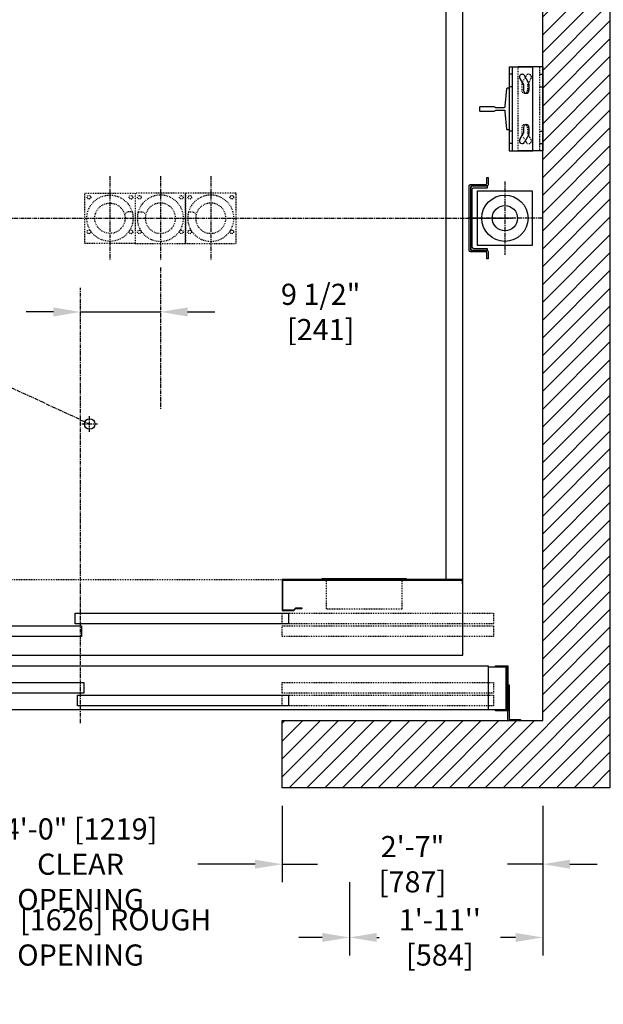
# Model space of a CAD drawing. Extents: x -1702 to -1514, y -133 to 78.
# Drawn here: x -1649 to -1580, y -133 to -16 of the extents above; entities that cross this region are included whole.
import ezdxf

# ---------------------------------------------------------------- set-up
doc = ezdxf.new("R2010")
doc.units = 0
doc.header["$LTSCALE"] = 0.375
doc.header["$MEASUREMENT"] = 0
for name, pattern in [('CENTER', [2, 1.25, -0.25, 0.25, -0.25]), ('HIDDEN', [0.375, 0.25, -0.125]), ('PHANTOM', [2.5, 1.25, -0.25, 0.25, -0.25, 0.25, -0.25])]:
    doc.linetypes.add(name, pattern=pattern)
doc.layers.get('0').update_dxf_attribs({"linetype": 'CONTINUOUS'})
doc.layers.get('DEFPOINTS').update_dxf_attribs({"linetype": 'CONTINUOUS'})
for name, color, linetype in [('1', 1, 'CONTINUOUS'), ('10', 1, 'CENTER'), ('3', 3, 'CONTINUOUS'), ('4', 4, 'CONTINUOUS'), ('5', 5, 'HIDDEN'), ('6', 6, 'PHANTOM')]:
    doc.layers.add(name, color=color, linetype=linetype)
doc.styles.add('ROMANS', font='ROMANS', dxfattribs={"width": 0.8})
doc.dimstyles.new('15', dxfattribs={"dimscale": 23, "dimtxt": 0.109375, "dimasz": 0.140625, "dimexe": 0.09375, "dimexo": 0.09375, "dimgap": 0.09375, "dimtad": 0, "dimdec": 4, "dimzin": 3, "dimtxsty": 'ROMANS', "dimcen": -0.09375, "dimclrd": 256, "dimclre": 256, "dimclrt": 3, "dimazin": 3, "dimtfac": 1, "dimtdec": 4, "dimtmove": 0, "dimatfit": 3, "dimtolj": 1, "dimtzin": 0})

# ---------------------------------------------------------------- blocks, each defined once
blk = doc.blocks.new('RAIL12')
blk.add_lwpolyline([(2.5, -3.34), (2.5, -3.5), (-2.5, -3.5), (-2.5, -3.34, -0.414214), (-2.39, -3.22), (-0.33, -3.04, 0.414214), (-0.19, -2.92), (-0.19, -1.88, 0.402543), (-0.31, -1.75), (-0.31, -0.06), (-0.25, 0), (0.25, 0), (0.31, -0.06), (0.31, -1.75, 0.402543), (0.19, -1.88), (0.19, -2.92, 0.414214), (0.33, -3.04), (2.39, -3.22, -0.414214)], format="xyb", close=True)
blk = doc.blocks.new('*D83')
at = {"layer": '4'}
for p, q in [((-1586.81, -109.78), (-1586.81, -127.6)), ((-1609.81, -118.88), (-1609.81, -127.6)), ((-1606.57, -125.44), (-1606.29, -125.44)), ((-1590.05, -125.44), (-1591.82, -125.44))]:
    blk.add_line(p, q, dxfattribs=at)
for points in [[(-1606.57, -124.91), (-1606.57, -125.98), (-1609.81, -125.44)], [(-1590.05, -124.91), (-1590.05, -125.98), (-1586.81, -125.44)]]:
    blk.add_solid(points, dxfattribs=at)
at = {"layer": 'DEFPOINTS', "color": 0}
for p in [(-1586.81, -107.63), (-1609.81, -116.72), (-1609.81, -125.44)]:
    blk.add_point(p, dxfattribs=at)
at = {"layer": '4', "color": 3, "insert": (-1599.06, -125.44), "char_height": 2.5156, "attachment_point": 5, "style": 'ROMANS'}
blk.add_mtext("\\A1;1'-11''\\P[584]", dxfattribs=at)
blk = doc.blocks.new('*D84')
at = {"layer": '4'}
for p, q in [((-1673.81, -118.88), (-1673.81, -127.6)), ((-1609.81, -118.88), (-1609.81, -127.6)), ((-1670.58, -125.44), (-1667.78, -125.44)), ((-1613.04, -125.44), (-1615.84, -125.44))]:
    blk.add_line(p, q, dxfattribs=at)
for points in [[(-1670.58, -124.91), (-1670.58, -125.98), (-1673.81, -125.44)], [(-1613.04, -124.91), (-1613.04, -125.98), (-1609.81, -125.44)]]:
    blk.add_solid(points, dxfattribs=at)
at = {"layer": 'DEFPOINTS', "color": 0}
for p in [(-1673.81, -116.73), (-1609.81, -116.72), (-1673.81, -125.44)]:
    blk.add_point(p, dxfattribs=at)
at = {"layer": '4', "color": 3, "insert": (-1641.81, -125.44), "char_height": 2.5156, "attachment_point": 5, "style": 'ROMANS'}
blk.add_mtext('\\A1;5\'-4" [1626] ROUGH OPENING', dxfattribs=at)
blk = doc.blocks.new('*D85')
at = {"layer": '4'}
for p, q in [((-1617.81, -109.78), (-1617.81, -118.88)), ((-1586.81, -109.78), (-1586.81, -118.88)), ((-1621.04, -116.73), (-1624.28, -116.73)), ((-1617.81, -116.73), (-1613.62, -116.73)), ((-1586.81, -116.73), (-1591, -116.73)), ((-1583.58, -116.73), (-1580.34, -116.73))]:
    blk.add_line(p, q, dxfattribs=at)
for points in [[(-1621.04, -116.19), (-1621.04, -117.26), (-1617.81, -116.73)], [(-1583.58, -116.19), (-1583.58, -117.26), (-1586.81, -116.73)]]:
    blk.add_solid(points, dxfattribs=at)
at = {"layer": 'DEFPOINTS', "color": 0}
for p in [(-1617.81, -107.63), (-1586.81, -107.63), (-1586.81, -116.73)]:
    blk.add_point(p, dxfattribs=at)
at = {"layer": '4', "color": 3, "insert": (-1602.31, -116.73), "char_height": 2.5156, "attachment_point": 5, "style": 'ROMANS'}
blk.add_mtext('\\A1;2\'-7" [787]', dxfattribs=at)
blk = doc.blocks.new('*D86')
at = {"layer": '4'}
for p, q in [((-1665.81, -109.78), (-1665.81, -118.88)), ((-1617.81, -109.78), (-1617.81, -118.88)), ((-1662.58, -116.73), (-1655.75, -116.73)), ((-1621.04, -116.73), (-1627.87, -116.73))]:
    blk.add_line(p, q, dxfattribs=at)
for points in [[(-1662.58, -116.19), (-1662.58, -117.26), (-1665.81, -116.73)], [(-1621.04, -116.19), (-1621.04, -117.26), (-1617.81, -116.73)]]:
    blk.add_solid(points, dxfattribs=at)
at = {"layer": 'DEFPOINTS', "color": 0}
for p in [(-1665.81, -107.63), (-1617.81, -107.63), (-1617.81, -116.73)]:
    blk.add_point(p, dxfattribs=at)
at = {"layer": '4', "color": 3, "insert": (-1641.81, -116.73), "char_height": 2.5156, "attachment_point": 5, "style": 'ROMANS'}
blk.add_mtext('\\A1;4\'-0" [1219]\\PCLEAR OPENING', dxfattribs=at)
blk = doc.blocks.new('*D87')
at = {"layer": '4'}
for p, q in [((-1645.04, -51.03), (-1648.28, -51.03)), ((-1641.81, -51.03), (-1632.31, -51.03)), ((-1629.08, -51.03), (-1625.84, -51.03))]:
    blk.add_line(p, q, dxfattribs=at)
for points in [[(-1645.04, -50.49), (-1645.04, -51.57), (-1641.81, -51.03)], [(-1629.08, -50.49), (-1629.08, -51.57), (-1632.31, -51.03)]]:
    blk.add_solid(points, dxfattribs=at)
at = {"layer": 'DEFPOINTS', "color": 0}
for p in [(-1641.81, -51.03), (-1641.81, -51.03), (-1632.31, -51.03)]:
    blk.add_point(p, dxfattribs=at)
at = {"layer": '4', "color": 3, "insert": (-1613.24, -51.03), "char_height": 2.5156, "attachment_point": 5, "style": 'ROMANS'}
blk.add_mtext('\\A1;9 1/2" [241]', dxfattribs=at)
blk = doc.blocks.new('004')
blk.add_lwpolyline([(-3, -3), (-3, 3), (3, 3), (3, -3)], close=True)
for radius in [2.75, 1.8]:
    blk.add_circle((0, 0), radius)
blk.add_arc((0.06, -2.34), 0.711, 332.9686, 57.1536)

msp = doc.modelspace()

# ---------------------------------------------------------------- hatches: boundary and pattern name
at = {"layer": '1'}
h = msp.add_hatch(dxfattribs=at)
h.set_pattern_fill('ANSI31', color=256, scale=12, style=0)
h.set_pattern_definition([(45, (-968.0399, -118.4018), (-1.0606602, 1.0606602), [])])
h.paths.add_polyline_path([(-1578.8108, 24.37459), (-1685.8108, 24.37459), (-1685.8108, -107.6281), (-1665.81029, -107.6281), (-1665.81029, -99.6281), (-1677.8108, -99.6281), (-1677.8108, 16.37459), (-1586.8108, 16.37459), (-1586.8108, -99.6281), (-1617.81029, -99.6281), (-1617.81029, -107.6281), (-1578.8108, -107.6281)])

# ---------------------------------------------------------------- linework, layer by layer
msp.add_lwpolyline([(-1665.81029, -107.6281), (-1685.8108, -107.6281), (-1685.8108, 24.37459), (-1578.8108, 24.37459), (-1578.8108, -107.6281), (-1617.81029, -107.6281), (-1617.81029, -99.6281), (-1586.8108, -99.6281), (-1586.8108, 16.37459), (-1677.8108, 16.37459), (-1677.8108, -99.6281), (-1665.81029, -99.6281)], close=True)
at = {"color": 3}
for points in [[(-1617.06037, -88.12541), (-1642.43537, -88.12541), (-1642.43537, -86.87541), (-1617.06037, -86.87541)], [(-1641.68537, -88.37541), (-1641.68537, -89.62541), (-1666.56037, -89.62541), (-1666.56037, -88.37541)]]:
    msp.add_lwpolyline(points, close=True, dxfattribs=at)
at = {"layer": '1'}
msp.add_lwpolyline([(-1603.06059, -82.87541), (-1613.06059, -82.87541), (-1613.06059, -82.75041), (-1603.06059, -82.75041)], close=True, dxfattribs=at)
at = {"layer": '10'}
for p, q in [((-1638.3108, -34.8781), (-1638.3108, -44.8781)), ((-1632.3108, -34.8781), (-1632.3108, -44.8781)), ((-1626.3108, -34.8781), (-1626.3108, -44.8781)), ((-1591.3108, -35.50431), (-1591.3108, -44.25189)), ((-1674.3299, -39.8781), (-1590.41671, -39.8781)), ((-1586.93701, -39.8781), (-1595.68459, -39.8781)), ((-1632.3108, -45.75041), (-1632.3108, -62.59567)), ((-1672.40804, -49.63793), (-1640.72702, -64.35417)), ((-1641.66452, -64.35417), (-1639.78952, -64.35417)), ((-1640.72702, -65.29167), (-1640.72702, -63.41667))]:
    msp.add_line(p, q, dxfattribs=at)
msp.add_lwpolyline([(-1641.81001, -99.94356), (-1641.81001, -48.16994)], dxfattribs=at)
at = {"layer": '3'}
for p, q in [((-1590.8108, -21.8781), (-1590.8108, -31.8781)), ((-1590.8108, -21.8781), (-1588.0108, -21.8781)), ((-1590.4358, -21.8781), (-1590.4358, -31.8781)), ((-1586.8108, -21.8781), (-1589.7358, -21.8781)), ((-1588.0108, -31.8781), (-1588.0108, -21.8781)), ((-1586.8108, -21.8781), (-1586.8108, -31.8781)), ((-1589.54511, -23.24251), (-1589.10455, -24.00558)), ((-1588.4925, -23.75369), (-1588.977, -22.91451)), ((-1589.10455, -24.00558), (-1589.10455, -24.6906)), ((-1588.44855, -23.91769), (-1588.44855, -24.6906)), ((-1589.10455, -29.0656), (-1589.10455, -29.75062)), ((-1588.44855, -29.0656), (-1588.44855, -29.83851)), ((-1589.54511, -30.51369), (-1589.10455, -29.75062)), ((-1588.4925, -30.00251), (-1588.977, -30.84169)), ((-1590.8108, -31.8781), (-1588.0108, -31.8781)), ((-1586.8108, -31.8781), (-1589.7358, -31.8781))]:
    msp.add_line(p, q, dxfattribs=at)
for points in [[(-1668.3108, -91.87541), (-1596.3108, -91.87541), (-1596.3108, 14.62459), (-1668.3108, 14.62459)], [(-1588.0608, -43.1281), (-1594.5608, -43.1281), (-1594.5608, -36.6281), (-1588.0608, -36.6281)], [(-1616.2235, -86.25041), (-1616.461, -86.48791), (-1617.73537, -86.48791), (-1617.73537, -82.95041), (-1596.3858, -82.95041), (-1596.3858, -83.37541), (-1596.3108, -83.37541), (-1596.3108, -82.87541), (-1617.81037, -82.87541), (-1617.81037, -86.56291), (-1616.43537, -86.56291), (-1616.19787, -86.32541), (-1615.43537, -86.32541), (-1615.43537, -86.25041)], [(-1593.31029, -98.37541), (-1668.31029, -98.37541), (-1668.31029, -93.12541), (-1593.31029, -93.12541)], [(-1641.43529, -96.37541), (-1666.56029, -96.37541), (-1666.56029, -95.12541), (-1641.43529, -95.12541)], [(-1617.06029, -97.87541), (-1642.18529, -97.87541), (-1642.18529, -96.62541), (-1617.06029, -96.62541)]]:
    msp.add_lwpolyline(points, close=True, dxfattribs=at)
for points in [[(-1598.3108, -82.87541), (-1598.3108, 12.12459), (-1666.3108, 12.12459), (-1666.3108, -82.87541)], [(-1593.31029, -93.25041), (-1591.18529, -93.25041), (-1591.18529, -98.37541), (-1593.31029, -98.37541)]]:
    msp.add_lwpolyline(points, dxfattribs=at)
for points in [[(-1593.4758, -35.72185), (-1593.4758, -35.0431), (-1593.3108, -35.0431), (-1593.3108, -35.88685, -0.414213562), (-1593.46705, -36.0431), (-1595.23955, -36.0431, 0.414213562), (-1595.3958, -36.19935), (-1595.3958, -43.55685, 0.414213562), (-1595.23955, -43.7131), (-1593.46705, -43.7131, -0.414213562), (-1593.3108, -43.86935), (-1593.3108, -44.7131), (-1593.4758, -44.7131), (-1593.4758, -44.03435, 0.414213562), (-1593.63205, -43.8781), (-1595.40455, -43.8781, -0.414213562), (-1595.5608, -43.72185), (-1595.5608, -36.03435, -0.414213562), (-1595.40455, -35.8781), (-1593.63205, -35.8781, 0.414213562)], [(-1595.2158, -43.68185), (-1593.3958, -43.68185), (-1593.3958, -43.50185), (-1595.0133, -43.50185, -0.389175326), (-1595.2158, -43.32185), (-1595.2158, -36.43435, -0.414213562), (-1595.0358, -36.25435), (-1593.3958, -36.25435), (-1593.3958, -36.07435), (-1595.2158, -36.07435, 0.414213562), (-1595.3958, -36.25435), (-1595.3958, -43.50185, 0.414213562)], [(-1592.45091, -93.12541), (-1591.01341, -93.12541, -0.414213562), (-1590.95091, -93.18791), (-1590.95091, -98.43791, -0.414213562), (-1591.01341, -98.50041), (-1592.45091, -98.50041), (-1592.45091, -98.39103), (-1591.12279, -98.39103, 0.414213562), (-1591.06029, -98.32853), (-1591.06029, -93.29728, 0.414213562), (-1591.12279, -93.23478), (-1592.45091, -93.23478)], [(-1590.82591, -95.3781), (-1590.82591, -99.3781, 0.414213562), (-1590.70091, -99.5031), (-1589.45091, -99.5031), (-1589.45091, -99.6281), (-1590.82591, -99.6281, -0.414213562), (-1590.95091, -99.5031), (-1590.95091, -95.3781)]]:
    msp.add_lwpolyline(points, format="xyb", close=True, dxfattribs=at)
for centre, radius in [((-1591.3108, -39.8781), 2.75), ((-1591.3108, -39.8781), 1.5), ((-1640.72702, -64.35417), 0.625)]:
    msp.add_circle(centre, radius, dxfattribs=at)
for centre, start, end in [((-1589.26105, -23.07851), 30, 210), ((-1588.77655, -23.91769), 0, 30), ((-1588.77655, -24.6906), 180, 0), ((-1588.77655, -29.0656), 0, 180), ((-1588.77655, -29.83851), 330, 0), ((-1589.26105, -30.67769), 150, 330)]:
    msp.add_arc(centre, 0.328, start, end, dxfattribs=at)
at = {"layer": '5'}
for p, q in [((-1589.7358, -31.8781), (-1589.7358, -21.8781)), ((-1587.1858, -21.8781), (-1587.1858, -31.8781)), ((-1589.25411, -23.75369), (-1588.76961, -22.91451)), ((-1588.2015, -23.24251), (-1588.64205, -24.00558)), ((-1589.29805, -23.91769), (-1589.29805, -24.6906)), ((-1588.64205, -24.00558), (-1588.64205, -24.6906)), ((-1589.29805, -29.0656), (-1589.29805, -29.83851)), ((-1588.64205, -29.0656), (-1588.64205, -29.75062)), ((-1589.25411, -30.00251), (-1588.76961, -30.84169)), ((-1588.2015, -30.51369), (-1588.64205, -29.75062)), ((-1668.3108, -82.87541), (-1596.31124, -82.87541))]:
    msp.add_line(p, q, dxfattribs=at)
for points in [[(-1603.56059, -86.37541), (-1612.56059, -86.37541), (-1612.56059, -82.87541), (-1603.56059, -82.87541)], [(-1592.68529, -88.12541), (-1617.81029, -88.12541), (-1617.81029, -86.87541), (-1592.68529, -86.87541)], [(-1592.68529, -89.62541), (-1617.81029, -89.62541), (-1617.81029, -88.37541), (-1592.68529, -88.37541)], [(-1592.68529, -96.37541), (-1617.81029, -96.37541), (-1617.81029, -95.12541), (-1592.68529, -95.12541)], [(-1592.68529, -97.87541), (-1617.81029, -97.87541), (-1617.81029, -96.62541), (-1592.68529, -96.62541)]]:
    msp.add_lwpolyline(points, close=True, dxfattribs=at)
for centre in [(-1640.8108, -37.3781), (-1635.8108, -37.3781), (-1634.8108, -37.3781), (-1629.8108, -37.3781), (-1628.8108, -37.3781), (-1623.8108, -37.3781), (-1640.8108, -41.5031), (-1635.8108, -41.5031), (-1634.8108, -41.5031), (-1629.8108, -41.5031), (-1628.8108, -41.5031), (-1623.8108, -41.5031)]:
    msp.add_circle(centre, 0.21875, dxfattribs=at)
for centre, start, end in [((-1588.48555, -23.07851), 330, 150), ((-1588.97005, -23.91769), 150, 180), ((-1588.97005, -24.6906), 180, 0), ((-1588.97005, -29.0656), 0, 180), ((-1588.97005, -29.83851), 180, 210), ((-1588.48555, -30.67769), 210, 30)]:
    msp.add_arc(centre, 0.328, start, end, dxfattribs=at)
at = {"layer": '6'}
for p, q in [((-1590.4358, -22.75051), (-1590.8108, -22.75051)), ((-1587.1858, -22.75051), (-1586.8108, -22.75051)), ((-1590.4358, -24.24569), (-1590.8108, -24.24569)), ((-1587.1858, -24.24569), (-1586.8108, -24.24569)), ((-1590.4358, -29.51051), (-1590.8108, -29.51051)), ((-1587.1858, -29.51051), (-1586.8108, -29.51051)), ((-1590.4358, -31.00569), (-1590.8108, -31.00569)), ((-1587.1858, -31.00569), (-1586.8108, -31.00569))]:
    msp.add_line(p, q, dxfattribs=at)

# ---------------------------------------------------------------- block references
at = {"layer": '1', "rotation": 90}
msp.add_blockref('RAIL12', (-1594.3108, -26.8781), dxfattribs=at)
at = {"layer": '5', "rotation": 90}
msp.add_blockref('004', (-1638.3108, -39.8781), dxfattribs=at)
at = {"layer": '5', "xscale": -1, "rotation": 270}
for p in [(-1632.3108, -39.8781), (-1626.3108, -39.8781)]:
    msp.add_blockref('004', p, dxfattribs=at)

# ---------------------------------------------------------------- dimensions: what is measured, and where the dimension line sits
at = {"layer": '4'}
dim = msp.add_linear_dim(base=(-1641.81001, -51.02915), p1=(-1632.3108, -51.02915), p2=(-1641.81001, -51.02915), dimstyle='15', dxfattribs=at)
dim.commit()
dim.dimension.update_dxf_attribs({"geometry": '*D87', "text_midpoint": (-1613.23997, -51.02915), "dimtype": 160})
for base, p1, p2, text, picture, middle in [((-1617.81029, -116.72512), (-1665.81029, -107.6281), (-1617.81029, -107.6281), '<>\\PCLEAR OPENING', '*D86', (-1641.81029, -116.72512)), ((-1673.81029, -125.44484), (-1609.80538, -116.72081), (-1673.81029, -116.72512), '<> ROUGH OPENING', '*D84', (-1641.80783, -125.44484))]:
    dim = msp.add_linear_dim(base=base, p1=p1, p2=p2, text=text, dimstyle='15', dxfattribs=at)
    dim.commit()
    dim.dimension.update_dxf_attribs({"geometry": picture, "text_midpoint": middle})
dim = msp.add_linear_dim(base=(-1586.8108, -116.72512), p1=(-1617.80973, -107.6281), p2=(-1586.8108, -107.6281), dimstyle='15', dxfattribs=at)
dim.commit()
dim.dimension.update_dxf_attribs({"geometry": '*D85', "text_midpoint": (-1602.31027, -116.72512)})
dim = msp.add_linear_dim(base=(-1609.80538, -125.44484), p1=(-1586.8108, -107.6281), p2=(-1609.80538, -116.72081), text="1'-11''\\P[584]", dimstyle='15', dxfattribs=at)
dim.commit()
dim.dimension.update_dxf_attribs({"geometry": '*D83', "text_midpoint": (-1599.05809, -125.44484), "dimtype": 160})

doc.saveas('drawing.dxf')
